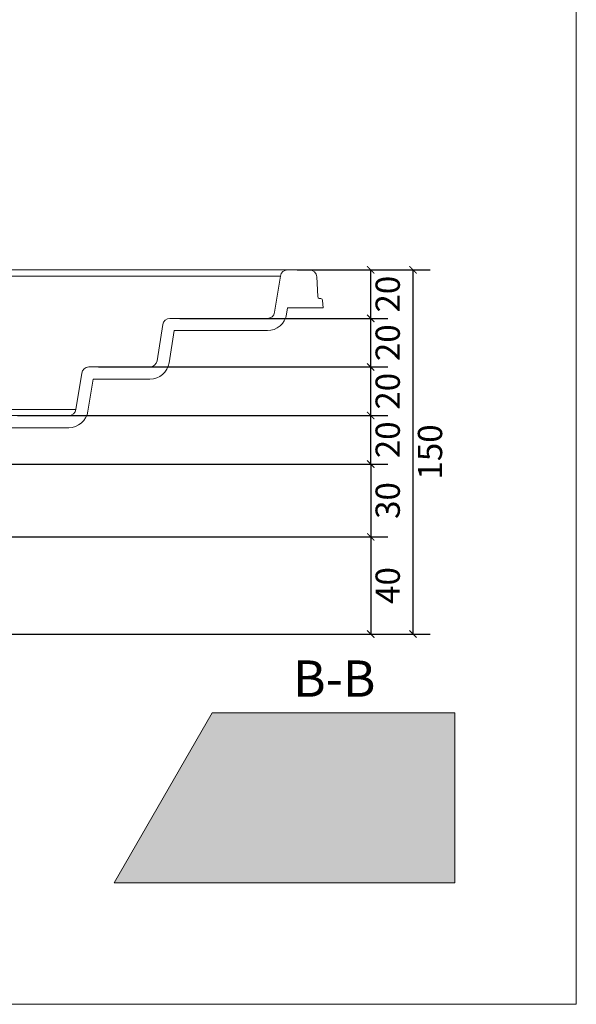
# Model space of a CAD drawing. Units: millimetres. Extents: x 108 to 1593, y 564 to 1614.
# Drawn here: x 1364 to 1593, y 564 to 969 of the extents above; entities that cross this region are included whole.
import ezdxf

# ---------------------------------------------------------------- set-up
doc = ezdxf.new("R2010")
doc.units = ezdxf.units.MM
doc.layers.add('K_01', color=5, linetype='Continuous', lineweight=30)
doc.styles.get("Standard").update_dxf_attribs({"font": 'verdanab.ttf'})
doc.dimstyles.new('01 Standard', dxfattribs={"dimtxt": 10, "dimasz": 3, "dimexe": 7, "dimexo": 4, "dimgap": 2, "dimtad": 2, "dimdec": 0, "dimzin": 0, "dimdsep": 46, "dimtxsty": 'Standard', "dimblk": 'ARCHTICK', "dimcen": 0.09, "dimadec": 0, "dimazin": 0, "dimtfac": 1, "dimtdec": 0, "dimtofl": 0, "dimtmove": 0, "dimatfit": 3, "dimfxl": 0.18, "dimtolj": 1, "dimtzin": 0, "dimarcsym": 0})

# ---------------------------------------------------------------- blocks, each defined once
blk = doc.blocks.new('_ArchTick')
at = {"color": 0, "linetype": 'ByBlock', "lineweight": 0, "const_width": 0.15}
blk.add_lwpolyline([(-0.5, -0.5), (0.5, 0.5)], dxfattribs=at)
blk = doc.blocks.new('*D15')
at = {"layer": 'DEFPOINTS', "color": 0, "transparency": 16777216}
for p in [(1250.82, 242.53), (1400.31, 242.53), (1242.52, 222.53)]:
    blk.add_point(p, dxfattribs=at)
at = {"layer": 'K_01', "color": 0, "linetype": 'Continuous', "lineweight": -2, "transparency": 16777216}
for p, q in [((1254.82, 242.53), (1407.31, 242.53)), ((1400.31, 222.53), (1400.31, 242.53)), ((1246.52, 222.53), (1407.31, 222.53))]:
    blk.add_line(p, q, dxfattribs=at)
at = {"layer": 'K_01', "color": 0, "lineweight": -2, "transparency": 16777216, "xscale": 3, "yscale": 3, "zscale": 3}
for p, rotation in [((1400.31, 242.53), 90), ((1400.31, 222.53), 270)]:
    blk.add_blockref('_ArchTick', p, dxfattribs=dict(at, rotation=rotation))
at = {"layer": 'K_01', "color": 0, "lineweight": 18, "transparency": 16777216, "insert": (1407.31, 232.53), "char_height": 10, "attachment_point": 5, "rotation": 90}
blk.add_mtext('\\A1;20', dxfattribs=at)
blk = doc.blocks.new('*D16')
at = {"layer": 'DEFPOINTS', "color": 0, "transparency": 16777216}
for p in [(1284.23, 262.53), (1400.31, 262.53), (1275.93, 242.53)]:
    blk.add_point(p, dxfattribs=at)
at = {"layer": 'K_01', "color": 0, "linetype": 'Continuous', "lineweight": -2, "transparency": 16777216}
for p, q in [((1288.23, 262.53), (1407.31, 262.53)), ((1400.31, 242.53), (1400.31, 262.53)), ((1279.93, 242.53), (1407.31, 242.53))]:
    blk.add_line(p, q, dxfattribs=at)
at = {"layer": 'K_01', "color": 0, "lineweight": -2, "transparency": 16777216, "xscale": 3, "yscale": 3, "zscale": 3}
for p, rotation in [((1400.31, 262.53), 90), ((1400.31, 242.53), 270)]:
    blk.add_blockref('_ArchTick', p, dxfattribs=dict(at, rotation=rotation))
at = {"layer": 'K_01', "color": 0, "lineweight": 18, "transparency": 16777216, "insert": (1407.31, 252.53), "char_height": 10, "attachment_point": 5, "rotation": 90}
blk.add_mtext('\\A1;20', dxfattribs=at)
blk = doc.blocks.new('*D17')
at = {"layer": 'DEFPOINTS', "color": 0, "transparency": 16777216}
for p in [(1317.65, 282.53), (1400.31, 282.53), (1309.35, 262.53)]:
    blk.add_point(p, dxfattribs=at)
at = {"layer": 'K_01', "color": 0, "linetype": 'Continuous', "lineweight": -2, "transparency": 16777216}
for p, q in [((1321.65, 282.53), (1407.31, 282.53)), ((1400.31, 262.53), (1400.31, 282.53)), ((1313.35, 262.53), (1407.31, 262.53))]:
    blk.add_line(p, q, dxfattribs=at)
at = {"layer": 'K_01', "color": 0, "lineweight": -2, "transparency": 16777216, "xscale": 3, "yscale": 3, "zscale": 3}
for p, rotation in [((1400.31, 282.53), 90), ((1400.31, 262.53), 270)]:
    blk.add_blockref('_ArchTick', p, dxfattribs=dict(at, rotation=rotation))
at = {"layer": 'K_01', "color": 0, "lineweight": 18, "transparency": 16777216, "insert": (1407.31, 272.53), "char_height": 10, "attachment_point": 5, "rotation": 90}
blk.add_mtext('\\A1;20', dxfattribs=at)
blk = doc.blocks.new('*D18')
at = {"layer": 'DEFPOINTS', "color": 0, "transparency": 16777216}
for p in [(1366.06, 302.53), (1400.31, 302.53), (1357.76, 282.53)]:
    blk.add_point(p, dxfattribs=at)
at = {"layer": 'K_01', "color": 0, "linetype": 'Continuous', "lineweight": -2, "transparency": 16777216}
for p, q in [((1370.06, 302.53), (1407.31, 302.53)), ((1400.31, 282.53), (1400.31, 302.53)), ((1361.76, 282.53), (1407.31, 282.53))]:
    blk.add_line(p, q, dxfattribs=at)
at = {"layer": 'K_01', "color": 0, "lineweight": -2, "transparency": 16777216, "xscale": 3, "yscale": 3, "zscale": 3}
for p, rotation in [((1400.31, 302.53), 90), ((1400.31, 282.53), 270)]:
    blk.add_blockref('_ArchTick', p, dxfattribs=dict(at, rotation=rotation))
at = {"layer": 'K_01', "color": 0, "lineweight": 18, "transparency": 16777216, "insert": (1407.31, 292.53), "char_height": 10, "attachment_point": 5, "rotation": 90}
blk.add_mtext('\\A1;20', dxfattribs=at)
blk = doc.blocks.new('*D27')
at = {"layer": 'DEFPOINTS', "color": 0, "transparency": 16777216}
for p in [(1366.06, 302.53), (1417.74, 302.53), (1077, 152.53)]:
    blk.add_point(p, dxfattribs=at)
at = {"layer": 'K_01', "color": 0, "linetype": 'Continuous', "lineweight": -2, "transparency": 16777216}
for p, q in [((1370.06, 302.53), (1424.74, 302.53)), ((1417.74, 152.53), (1417.74, 302.53)), ((1081, 152.53), (1424.74, 152.53))]:
    blk.add_line(p, q, dxfattribs=at)
at = {"layer": 'K_01', "color": 0, "lineweight": -2, "transparency": 16777216, "xscale": 3, "yscale": 3, "zscale": 3}
for p, rotation in [((1417.74, 302.53), 90), ((1417.74, 152.53), 270)]:
    blk.add_blockref('_ArchTick', p, dxfattribs=dict(at, rotation=rotation))
at = {"layer": 'K_01', "color": 0, "lineweight": 18, "transparency": 16777216, "insert": (1424.74, 227.53), "char_height": 10, "attachment_point": 5, "rotation": 90}
blk.add_mtext('\\A1;150', dxfattribs=at)
blk = doc.blocks.new('*D29')
at = {"layer": 'DEFPOINTS', "color": 0, "transparency": 16777216}
for p in [(1242.52, 222.53), (1199.52, 192.53), (1400.31, 192.53)]:
    blk.add_point(p, dxfattribs=at)
at = {"layer": 'K_01', "color": 0, "linetype": 'Continuous', "lineweight": -2, "transparency": 16777216}
for p, q in [((1246.52, 222.53), (1407.31, 222.53)), ((1400.31, 222.53), (1400.31, 192.53)), ((1203.52, 192.53), (1407.31, 192.53))]:
    blk.add_line(p, q, dxfattribs=at)
at = {"layer": 'K_01', "color": 0, "lineweight": -2, "transparency": 16777216, "xscale": 3, "yscale": 3, "zscale": 3}
for p, rotation in [((1400.31, 222.53), 90), ((1400.31, 192.53), 270)]:
    blk.add_blockref('_ArchTick', p, dxfattribs=dict(at, rotation=rotation))
at = {"layer": 'K_01', "color": 0, "lineweight": 18, "transparency": 16777216, "insert": (1407.31, 207.53), "char_height": 10, "attachment_point": 5, "rotation": 90}
blk.add_mtext('\\A1;30', dxfattribs=at)
blk = doc.blocks.new('*D30')
at = {"layer": 'DEFPOINTS', "color": 0, "transparency": 16777216}
for p in [(1199.52, 192.53), (1136.52, 152.53), (1400.31, 152.53)]:
    blk.add_point(p, dxfattribs=at)
at = {"layer": 'K_01', "color": 0, "linetype": 'Continuous', "lineweight": -2, "transparency": 16777216}
for p, q in [((1203.52, 192.53), (1407.31, 192.53)), ((1400.31, 192.53), (1400.31, 152.53)), ((1140.52, 152.53), (1407.31, 152.53))]:
    blk.add_line(p, q, dxfattribs=at)
at = {"layer": 'K_01', "color": 0, "lineweight": -2, "transparency": 16777216, "xscale": 3, "yscale": 3, "zscale": 3}
for p, rotation in [((1400.31, 192.53), 90), ((1400.31, 152.53), 270)]:
    blk.add_blockref('_ArchTick', p, dxfattribs=dict(at, rotation=rotation))
at = {"layer": 'K_01', "color": 0, "lineweight": 18, "transparency": 16777216, "insert": (1407.31, 172.53), "char_height": 10, "attachment_point": 5, "rotation": 90}
blk.add_mtext('\\A1;40', dxfattribs=at)

msp = doc.modelspace()

# ---------------------------------------------------------------- hatches: boundary and pattern name
at = {"layer": 'K_01', "linetype": 'Continuous', "lineweight": 0}
msp.add_hatch(color=252, dxfattribs=at).paths.add_polyline_path([(1402.93, 613.62), (1443.35, 683.62), (1543.35, 683.62), (1543.35, 613.62)])

# ---------------------------------------------------------------- linework, layer by layer
at = {"color": 252, "linetype": 'Continuous', "lineweight": 18}
msp.add_line((1543.35, 683.62), (1443.35, 683.62), dxfattribs=at)
at = {"color": 0, "linetype": 'Continuous', "lineweight": 0, "flags": 128}
msp.add_lwpolyline([(108.35, 563.62), (108.35, 1613.62), (1593.35, 1613.62), (1593.35, 563.62), (108.35, 563.62)], close=True, dxfattribs=at)
at = {"layer": 'K_01', "color": 252, "linetype": 'Continuous', "lineweight": 18}
for p, q in [((1402.93, 613.62), (1443.35, 683.62)), ((1543.35, 683.62), (1443.35, 683.62)), ((1543.35, 683.62), (1543.35, 613.62)), ((1543.35, 613.62), (1402.93, 613.62))]:
    msp.add_line(p, q, dxfattribs=at)
at = {"layer": 'K_01', "linetype": 'Continuous', "lineweight": 18, "flags": 128}
for points in [[(1474.41, 866.15), (1291.9, 866.15)], [(1471.45, 863.62), (1291.41, 863.62)]]:
    msp.add_lwpolyline(points, dxfattribs=at)
msp.add_lwpolyline([(1360.87, 801.15), (1384.28, 801.15, 0.368785), (1392.18, 807.89), (1394.29, 821.15), (1417.7, 821.15, 0.368785), (1425.6, 827.89), (1427.7, 841.15), (1466.11, 841.15, 0.368785), (1474.01, 847.89), (1474.43, 850.56), (1489.02, 850.56), (1488.86, 853.55, 0.383866), (1488.11, 854.3), (1487.49, 854.42, -0.355746), (1486.86, 855.16), (1486.44, 863.3, 0.398959), (1483.44, 866.15), (1474.41, 866.15, 0.368785), (1471.45, 863.62), (1469.07, 848.67, -0.368785), (1466.11, 846.15), (1425.99, 846.15, 0.368785), (1423.03, 843.62), (1420.66, 828.67, -0.368785), (1417.7, 826.15), (1392.58, 826.15, 0.368785), (1389.62, 823.62), (1387.24, 808.67, -0.368785), (1384.28, 806.15), (1359.17, 806.15, 0.368785)], format="xyb", dxfattribs=at)
at = {"layer": 'K_01', "color": 5, "linetype": 'Continuous', "lineweight": 18, "flags": 128}
msp.add_lwpolyline([(1298.88, 808.67), (1387.24, 808.67)], dxfattribs=at)
at = {"layer": 'K_01', "color": 6, "linetype": 'Continuous', "lineweight": 18, "flags": 128}
msp.add_lwpolyline([(1515.65, 716.15), (1265.1, 716.15)], dxfattribs=at)

# ---------------------------------------------------------------- texts
at = {"layer": 'K_01', "color": 142, "linetype": 'Continuous', "lineweight": 18, "insert": (1476.72, 705.27), "char_height": 14.958, "attachment_point": 1}
msp.add_mtext('{\\fFranklin Gothic Medium|b0|i0|c0|p34;\\W1;B-B}', dxfattribs=at)

# ---------------------------------------------------------------- dimensions: what is measured, and where the dimension line sits
at = {"layer": 'K_01', "color": 7, "linetype": 'Continuous', "lineweight": 18}
for base, p1, p2, picture, middle in [((1526.09, 866.15), (1185.35, 716.15), (1474.41, 866.15), '*D27', (1533.09, 791.15)), ((1508.65, 866.15), (1466.11, 846.15), (1474.41, 866.15), '*D18', (1515.65, 856.15)), ((1508.65, 846.15), (1417.7, 826.15), (1425.99, 846.15), '*D17', (1515.65, 836.15)), ((1508.65, 826.15), (1384.28, 806.15), (1392.58, 826.15), '*D16', (1515.65, 816.15)), ((1508.65, 806.15), (1350.87, 786.15), (1359.17, 806.15), '*D15', (1515.65, 796.15)), ((1508.65, 756.15), (1350.87, 786.15), (1307.87, 756.15), '*D29', (1515.65, 771.15)), ((1508.65, 716.15), (1307.87, 756.15), (1244.87, 716.15), '*D30', (1515.65, 736.15))]:
    dim = msp.add_linear_dim(base=base, p1=p1, p2=p2, angle=90, dimstyle='01 Standard', dxfattribs=at)
    dim.commit()
    dim.dimension.update_dxf_attribs({"geometry": picture, "text_midpoint": middle, "insert": (108.35, 563.62)})

doc.saveas('drawing.dxf')
